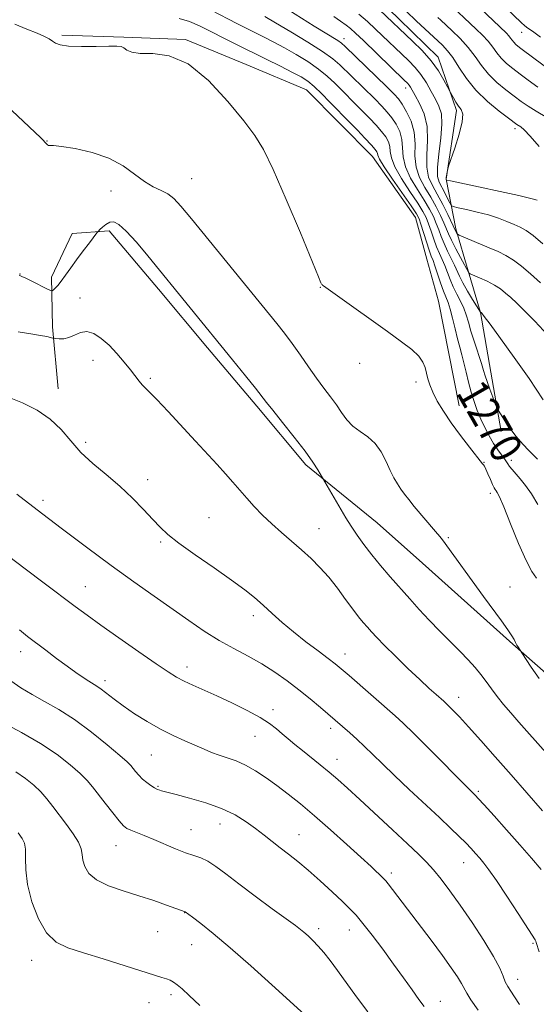
# Model space of a CAD drawing. Extents: x 2082300 to 2085200, y 317300 to 320200.
# Drawn here: x 2083260 to 2083392, y 319618 to 319868 of the extents above; entities that cross this region are included whole.
import ezdxf

# ---------------------------------------------------------------- set-up
doc = ezdxf.new("R2010")
doc.units = 0
doc.header["$MEASUREMENT"] = 0
for name, color, linetype, lineweight in [('DTM HARD BREAKLINE', 7, 'Continuous', 0), ('DTM SPOT ELEVATION', 2, 'Continuous', 13), ('INDEX CONTOUR', 41, 'Continuous', 13), ('INDEX CONTOUR LABEL', 244, 'Continuous', 0), ('INTERMEDIATE CONTOUR', 44, 'Continuous', 0)]:
    doc.layers.add(name, color=color, linetype=linetype, lineweight=lineweight)
doc.styles.add('Style-ITALICS', font='ITALICS.shx')

msp = doc.modelspace()

# ---------------------------------------------------------------- linework, layer by layer
at = {"layer": 'DTM HARD BREAKLINE'}
for points in [[(2083382.56, 319763.49, 1271.54), (2083379.94, 319778.6, 1272.75), (2083377.33, 319793.72, 1273.97), (2083374.18, 319804.35, 1276.13), (2083371.03, 319814.97, 1278.28), (2083368.59, 319827.61, 1282.06), (2083371.19, 319845.09, 1281.66), (2083366.53, 319858.67, 1282.64), (2083356.62, 319868.32, 1282.8), (2083346.7, 319877.96, 1282.96), (2083337.18, 319885.12, 1283.32), (2083327.66, 319892.28, 1283.68)], [(2083270.89, 319864.23, 1268.26), (2083286.62, 319863.68, 1268.17), (2083302.34, 319863.13, 1268.08), (2083317.72, 319856.74, 1268.53), (2083333.09, 319850.36, 1268.98), (2083341.46, 319841.88, 1269.07), (2083349.83, 319833.39, 1269.16), (2083360.75, 319817.88, 1269.07), (2083363.68, 319807.26, 1268.78), (2083366.6, 319796.63, 1268.49), (2083369.25, 319783.32, 1268.46), (2083371.9, 319770, 1268.44)], [(2083489.33, 319621.5, 1274.06), (2083479.64, 319631.44, 1273.25), (2083469.96, 319641.37, 1272.44), (2083460.27, 319651.31, 1271.63), (2083443.86, 319661.99, 1270.01), (2083427.45, 319672.67, 1268.4), (2083413.47, 319684.94, 1267.56), (2083399.48, 319697.22, 1266.72), (2083385.5, 319709.49, 1265.88), (2083374.02, 319719.76, 1265.6), (2083362.55, 319730.04, 1265.31), (2083351.07, 319740.31, 1265.03), (2083342, 319747.69, 1264.35), (2083332.94, 319755.07, 1263.68), (2083320.43, 319769.94, 1263.64), (2083307.93, 319784.8, 1263.59), (2083295.42, 319799.66, 1263.55), (2083282.91, 319814.53, 1263.5), (2083273.46, 319813.83, 1265.16), (2083268.28, 319802.7, 1264.67), (2083268.47, 319790.1, 1262.33), (2083269.95, 319774.34, 1260.53)]]:
    msp.add_polyline3d(points, dxfattribs=at)
at = {"layer": 'DTM SPOT ELEVATION'}
for p in [(2083387.76, 319864.95, 1291.25), (2083342.64, 319863.3, 1276.56), (2083358.31, 319850.78, 1277.44), (2083386.05, 319840.45, 1283.57), (2083267.1, 319837.33, 1266.05), (2083303.89, 319827.79, 1266.9), (2083283.41, 319824.63, 1265.33), (2083260.21, 319803.57, 1264.06), (2083336.57, 319800.12, 1267.97), (2083275.46, 319797.45, 1262.43), (2083278.76, 319781.62, 1261.5), (2083346.56, 319780.86, 1267.62), (2083293.35, 319777.02, 1262.22), (2083360.89, 319776.07, 1267.78), (2083276.93, 319760.79, 1260.37), (2083378.17, 319755.65, 1268.05), (2083385.11, 319756.16, 1270.41), (2083292.65, 319751.27, 1260.54), (2083379.82, 319747.76, 1267.53), (2083266.11, 319746.05, 1258.42), (2083308.28, 319741.63, 1260.98), (2083336.21, 319738.79, 1262.8), (2083295.96, 319735.46, 1259.78), (2083369.1, 319736.55, 1266.14), (2083276.86, 319724.06, 1256.83), (2083384.79, 319724.02, 1266.63), (2083319.52, 319716.7, 1259.55), (2083260.44, 319707.54, 1253.38), (2083342.9, 319706.99, 1260.64), (2083302.65, 319703.66, 1256.54), (2083281.86, 319700.19, 1254.45), (2083371.73, 319695.94, 1262.59), (2083324.54, 319692.78, 1256.47), (2083339.21, 319688.05, 1257.57), (2083319.96, 319686, 1255.15), (2083293.63, 319681.33, 1253.05), (2083340.85, 319680.18, 1256.68), (2083295.33, 319673.3, 1252.13), (2083376.73, 319672.1, 1260.24), (2083303.69, 319662.34, 1250.9), (2083311.05, 319663.79, 1251.28), (2083331.15, 319661.06, 1252.82), (2083284.62, 319658.29, 1249.19), (2083373.01, 319653.92, 1257.22), (2083354.6, 319651.28, 1254.4), (2083302.11, 319641.26, 1247.97), (2083336.15, 319637.16, 1250.41), (2083295.22, 319636.4, 1247.14), (2083343.99, 319636.86, 1251.31), (2083303.85, 319633.11, 1247.2), (2083390.63, 319633.4, 1257.84), (2083263.23, 319629.15, 1245.39), (2083386.8, 319624.27, 1256.67), (2083298.59, 319620.36, 1245.62), (2083293.06, 319618.36, 1245.25), (2083367.12, 319618.72, 1252.68)]:
    msp.add_point(p, dxfattribs=at)
at = {"layer": 'INDEX CONTOUR'}
for points in [[(2083377.186, 319871.121, 1290), (2083383.889, 319864.714, 1290), (2083384.485, 319864.073, 1290), (2083384.934, 319863.491, 1290), (2083385.333, 319862.935, 1290), (2083385.76, 319862.408, 1290), (2083386.324, 319861.87, 1290), (2083387.258, 319861.123, 1290), (2083391.178, 319858.135, 1290), (2083394.075, 319855.996, 1290)], [(2083300.705, 319868.428, 1270), (2083303.31, 319867.655, 1270), (2083305.833, 319866.57, 1270), (2083315.139, 319861.942, 1270), (2083322.795, 319858.161, 1270), (2083326.476, 319856.33, 1270), (2083329.541, 319854.777, 1270), (2083331.74, 319853.594, 1270), (2083333.408, 319852.513, 1270), (2083335.028, 319851.172, 1270), (2083336.945, 319849.342, 1270), (2083338.948, 319847.317, 1270), (2083344.271, 319841.862, 1270), (2083346.021, 319840.04, 1270), (2083347.937, 319838.021, 1270), (2083349.56, 319836.277, 1270), (2083350.542, 319835.16, 1270), (2083350.993, 319834.535, 1270), (2083351.134, 319834.145, 1270), (2083351.22, 319833.699, 1270), (2083351.635, 319832.744, 1270), (2083352.797, 319830.801, 1270), (2083354.928, 319827.629, 1270), (2083359.681, 319820.818, 1270), (2083361.002, 319818.859, 1270), (2083361.685, 319817.587, 1270), (2083362.181, 319816.195, 1270), (2083363.593, 319811.699, 1270), (2083364.284, 319809.561, 1270), (2083364.801, 319808.103, 1270), (2083365.237, 319806.965, 1270), (2083365.735, 319805.586, 1270), (2083367.158, 319801.296, 1270), (2083367.895, 319799.205, 1270), (2083369.087, 319796.284, 1270), (2083369.639, 319794.616, 1270), (2083370.229, 319792.299, 1270), (2083370.842, 319789.629, 1270), (2083371.446, 319787.059, 1270), (2083372.017, 319784.916, 1270), (2083372.566, 319782.998, 1270), (2083373.111, 319780.974, 1270), (2083373.673, 319778.608, 1270), (2083374.273, 319776.031, 1270), (2083374.932, 319773.467, 1270), (2083375.67, 319771.086, 1270), (2083376.495, 319768.852, 1270), (2083377.415, 319766.673, 1270), (2083378.428, 319764.495, 1270), (2083379.505, 319762.395, 1270), (2083380.61, 319760.487, 1270), (2083381.695, 319758.863, 1270), (2083382.669, 319757.549, 1270), (2083383.433, 319756.547, 1270), (2083383.929, 319755.831, 1270), (2083384.298, 319755.256, 1270), (2083384.725, 319754.644, 1270), (2083385.366, 319753.842, 1270), (2083387.383, 319751.47, 1270), (2083388.746, 319749.815, 1270), (2083390.275, 319747.69, 1270), (2083391.893, 319744.937, 1270)], [(2083346.389, 319869.59, 1280), (2083348.55, 319867.697, 1280), (2083350.619, 319865.768, 1280), (2083359, 319857.761, 1280), (2083360.671, 319856.036, 1280), (2083362.176, 319854.19, 1280), (2083363.549, 319852.1, 1280), (2083364.785, 319849.931, 1280), (2083365.866, 319847.919, 1280), (2083366.76, 319846.17, 1280), (2083367.354, 319844.268, 1280), (2083367.522, 319841.668, 1280), (2083367.215, 319838.059, 1280), (2083366.706, 319834.084, 1280), (2083366.346, 319830.623, 1280), (2083366.406, 319828.312, 1280), (2083366.831, 319826.824, 1280), (2083368.229, 319824.176, 1280), (2083368.94, 319822.75, 1280), (2083369.491, 319821.612, 1280), (2083369.855, 319820.973, 1280), (2083370.399, 319820.651, 1280), (2083371.592, 319820.372, 1280), (2083373.737, 319819.916, 1280), (2083376.491, 319819.282, 1280), (2083379.347, 319818.525, 1280), (2083381.886, 319817.702, 1280), (2083384.046, 319816.882, 1280), (2083385.849, 319816.135, 1280), (2083387.369, 319815.465, 1280), (2083388.889, 319814.624, 1280), (2083390.738, 319813.296, 1280), (2083393.193, 319811.232, 1280)], [(2083257.034, 319772.328, 1260), (2083260.887, 319770.793, 1260), (2083264.616, 319768.901, 1260), (2083267.934, 319766.626, 1260), (2083270.669, 319763.98, 1260), (2083273.127, 319761.11, 1260), (2083275.731, 319758.191, 1260), (2083278.789, 319755.356, 1260), (2083282.156, 319752.541, 1260), (2083285.573, 319749.632, 1260), (2083288.797, 319746.588, 1260), (2083291.662, 319743.645, 1260), (2083294.019, 319741.113, 1260), (2083295.872, 319739.154, 1260), (2083297.828, 319737.355, 1260), (2083300.643, 319735.158, 1260), (2083304.785, 319732.196, 1260), (2083309.563, 319728.866, 1260), (2083313.997, 319725.755, 1260), (2083317.353, 319723.294, 1260), (2083319.882, 319721.286, 1260), (2083322.08, 319719.378, 1260), (2083324.374, 319717.285, 1260), (2083326.911, 319714.993, 1260), (2083329.767, 319712.555, 1260), (2083332.931, 319710.061, 1260), (2083336.03, 319707.733, 1260), (2083338.605, 319705.828, 1260), (2083340.394, 319704.464, 1260), (2083341.925, 319703.203, 1260), (2083343.926, 319701.474, 1260), (2083355.64, 319691.252, 1260), (2083357.692, 319689.361, 1260), (2083360.342, 319686.775, 1260), (2083364.114, 319682.993, 1260), (2083374.088, 319672.923, 1260), (2083376.048, 319671.013, 1260), (2083376.759, 319670.257, 1260), (2083378.241, 319668.63, 1260), (2083380.764, 319665.83, 1260), (2083383.953, 319662.258, 1260), (2083387.272, 319658.497, 1260), (2083390.248, 319655.055, 1260), (2083392.698, 319652.169, 1260)], [(2083255.883, 319689.564, 1250), (2083260.632, 319687.038, 1250), (2083265.476, 319684.222, 1250), (2083269.664, 319681.404, 1250), (2083273.026, 319678.789, 1250), (2083275.55, 319676.56, 1250), (2083277.294, 319674.802, 1250), (2083278.643, 319673.208, 1250), (2083281.876, 319669.035, 1250), (2083283.817, 319666.583, 1250), (2083285.479, 319664.544, 1250), (2083286.589, 319663.303, 1250), (2083287.427, 319662.636, 1250), (2083288.408, 319662.171, 1250), (2083291.828, 319660.833, 1250), (2083294.231, 319659.854, 1250), (2083299.787, 319657.475, 1250), (2083302.344, 319656.458, 1250), (2083304.427, 319655.749, 1250), (2083306.212, 319655.128, 1250), (2083307.972, 319654.287, 1250), (2083309.988, 319652.962, 1250), (2083312.524, 319651.057, 1250), (2083315.847, 319648.519, 1250), (2083320.032, 319645.408, 1250), (2083324.381, 319642.228, 1250), (2083330.257, 319637.95, 1250), (2083331.519, 319636.992, 1250), (2083332.416, 319636.248, 1250), (2083333.458, 319635.322, 1250), (2083334.69, 319634.148, 1250), (2083336.044, 319632.745, 1250), (2083337.48, 319631.101, 1250), (2083339.084, 319629.09, 1250), (2083340.974, 319626.558, 1250), (2083345.82, 319619.837, 1250), (2083348.655, 319616.05, 1250)]]:
    msp.add_polyline3d(points, dxfattribs=at)
at = {"layer": 'INTERMEDIATE CONTOUR'}
for points in [[(2083368.626, 319872.889, 1288), (2083376.199, 319865.789, 1288), (2083377.804, 319864.233, 1288), (2083379.244, 319862.67, 1288), (2083380.412, 319861.157, 1288), (2083381.45, 319859.712, 1288), (2083382.56, 319858.34, 1288), (2083383.91, 319857.033, 1288), (2083385.517, 319855.72, 1288), (2083387.361, 319854.314, 1288), (2083389.443, 319852.746, 1288), (2083391.855, 319851.017, 1288)], [(2083381.422, 319873.433, 1292), (2083387.75, 319867.352, 1292), (2083388.475, 319866.682, 1292), (2083389.019, 319866.253, 1292), (2083390.88, 319864.949, 1292), (2083392.581, 319863.713, 1292)], [(2083308.795, 319870.535, 1272), (2083315.323, 319867.209, 1272), (2083322.327, 319863.73, 1272), (2083324.808, 319862.461, 1272), (2083327.515, 319861.004, 1272), (2083330.454, 319859.321, 1272), (2083333.405, 319857.489, 1272), (2083336.098, 319855.618, 1272), (2083338.337, 319853.794, 1272), (2083340.237, 319852.015, 1272), (2083347.349, 319844.933, 1272), (2083349.128, 319843.111, 1272), (2083350.775, 319841.348, 1272), (2083352.166, 319839.744, 1272), (2083353.201, 319838.364, 1272), (2083353.882, 319837.135, 1272), (2083354.238, 319835.944, 1272), (2083354.368, 319834.657, 1272), (2083354.643, 319833.023, 1272), (2083355.507, 319830.765, 1272), (2083357.228, 319827.758, 1272), (2083359.374, 319824.479, 1272), (2083361.342, 319821.562, 1272), (2083362.675, 319819.451, 1272), (2083363.507, 319817.854, 1272), (2083364.129, 319816.294, 1272), (2083364.769, 319814.418, 1272), (2083365.456, 319812.367, 1272), (2083366.164, 319810.405, 1272), (2083366.87, 319808.723, 1272), (2083367.562, 319807.206, 1272), (2083368.229, 319805.665, 1272), (2083369.558, 319802.121, 1272), (2083370.347, 319800.243, 1272), (2083371.276, 319798.397, 1272), (2083372.233, 319796.604, 1272), (2083373.069, 319794.874, 1272), (2083373.692, 319793.174, 1272), (2083374.235, 319791.307, 1272), (2083374.885, 319789.033, 1272), (2083375.763, 319786.24, 1272), (2083377.545, 319780.801, 1272), (2083378.087, 319779.025, 1272), (2083378.49, 319777.654, 1272), (2083378.966, 319776.179, 1272), (2083379.655, 319774.255, 1272), (2083380.423, 319772.212, 1272), (2083381.06, 319770.546, 1272), (2083381.444, 319769.577, 1272), (2083381.781, 319768.916, 1272), (2083382.365, 319767.995, 1272), (2083383.403, 319766.405, 1272), (2083384.811, 319764.355, 1272), (2083386.421, 319762.214, 1272), (2083388.071, 319760.291, 1272), (2083389.605, 319758.68, 1272), (2083390.871, 319757.413, 1272), (2083391.809, 319756.447, 1272)], [(2083328.584, 319870.565, 1276), (2083335.048, 319866.531, 1276), (2083341.05, 319862.828, 1276), (2083341.954, 319862.199, 1276), (2083342.918, 319861.35, 1276), (2083353.504, 319851.075, 1276), (2083355.341, 319849.252, 1276), (2083356.451, 319848.001, 1276), (2083357.377, 319846.677, 1276), (2083358.517, 319844.772, 1276), (2083359.66, 319842.332, 1276), (2083360.448, 319839.542, 1276), (2083360.663, 319836.576, 1276), (2083360.658, 319833.581, 1276), (2083360.927, 319830.694, 1276), (2083361.826, 319828.016, 1276), (2083363.178, 319825.496, 1276), (2083364.665, 319823.05, 1276), (2083366.02, 319820.634, 1276), (2083367.154, 319818.387, 1276), (2083368.023, 319816.492, 1276), (2083369.184, 319813.703, 1276), (2083369.924, 319812.095, 1276), (2083371.008, 319809.963, 1276), (2083372.212, 319807.691, 1276), (2083374.316, 319803.795, 1276), (2083374.398, 319803.718, 1276), (2083374.719, 319803.565, 1276), (2083377.078, 319802.564, 1276), (2083378.977, 319801.699, 1276), (2083380.844, 319800.73, 1276), (2083382.374, 319799.74, 1276), (2083383.683, 319798.691, 1276), (2083384.994, 319797.515, 1276), (2083386.526, 319796.105, 1276), (2083388.493, 319794.21, 1276), (2083391.104, 319791.537, 1276), (2083394.431, 319787.965, 1276)], [(2083351.616, 319870.638, 1282), (2083360.052, 319862.737, 1282), (2083362.45, 319860.335, 1282), (2083364.753, 319857.717, 1282), (2083366.618, 319855.12, 1282), (2083367.992, 319852.825, 1282), (2083368.897, 319851.118, 1282), (2083369.657, 319849.652, 1282), (2083370.416, 319848.283, 1282), (2083371.049, 319847.227, 1282), (2083371.753, 319846.207, 1282), (2083372.413, 319845.329, 1282), (2083372.807, 319844.172, 1282), (2083372.683, 319842.18, 1282), (2083371.905, 319839.057, 1282), (2083370.796, 319835.525, 1282), (2083369.217, 319830.909, 1282), (2083368.986, 319830.19, 1282), (2083368.9, 319829.799, 1282), (2083368.591, 319828.057, 1282), (2083368.545, 319827.737, 1282), (2083368.541, 319827.6, 1282), (2083368.616, 319827.435, 1282), (2083368.759, 319827.389, 1282), (2083369.7, 319827.187, 1282), (2083376.814, 319825.697, 1282), (2083382.271, 319824.536, 1282), (2083387.097, 319823.47, 1282), (2083390.133, 319822.731, 1282), (2083391.694, 319822.272, 1282)], [(2083358.495, 319870.21, 1284), (2083360.997, 319867.845, 1284), (2083367.667, 319861.646, 1284), (2083368.943, 319860.273, 1284), (2083370.26, 319858.508, 1284), (2083371.812, 319856.088, 1284), (2083373.739, 319853.215, 1284), (2083376.16, 319850.205, 1284), (2083379.082, 319847.358, 1284), (2083382.036, 319844.912, 1284), (2083384.438, 319843.089, 1284), (2083386.582, 319841.506, 1284), (2083387.526, 319840.895, 1284), (2083388.428, 319840.125, 1284), (2083389.963, 319838.544, 1284), (2083392.242, 319835.962, 1284)], [(2083322.441, 319868.939, 1274), (2083325.197, 319867.376, 1274), (2083329.08, 319865.09, 1274), (2083333.391, 319862.471, 1274), (2083337.168, 319860.065, 1274), (2083339.729, 319858.246, 1274), (2083341.525, 319856.713, 1274), (2083350.427, 319848.004, 1274), (2083352.235, 319846.182, 1274), (2083353.613, 319844.675, 1274), (2083354.772, 319843.211, 1274), (2083355.859, 319841.568, 1274), (2083356.771, 319839.733, 1274), (2083357.343, 319837.743, 1274), (2083357.515, 319835.617, 1274), (2083357.651, 319833.302, 1274), (2083358.217, 319830.73, 1274), (2083359.527, 319827.887, 1274), (2083361.276, 319824.988, 1274), (2083363.004, 319822.306, 1274), (2083364.348, 319820.042, 1274), (2083365.331, 319818.121, 1274), (2083366.076, 319816.393, 1274), (2083366.701, 319814.726, 1274), (2083367.32, 319813.035, 1274), (2083368.044, 319811.25, 1274), (2083368.94, 319809.343, 1274), (2083369.887, 319807.449, 1274), (2083370.722, 319805.745, 1274), (2083371.954, 319802.953, 1274), (2083372.782, 319801.309, 1274), (2083373.986, 319799.209, 1274), (2083375.315, 319797.023, 1274), (2083377.304, 319793.859, 1274), (2083377.477, 319793.744, 1274), (2083377.526, 319793.695, 1274), (2083377.656, 319793.535, 1274), (2083378.244, 319792.758, 1274), (2083379.734, 319790.759, 1274), (2083382.412, 319787.138, 1274), (2083385.903, 319782.32, 1274), (2083389.662, 319776.936, 1274), (2083393.208, 319771.589, 1274)], [(2083340.006, 319868.976, 1278), (2083341.748, 319867.791, 1278), (2083343.116, 319866.799, 1278), (2083344.256, 319865.885, 1278), (2083345.571, 319864.7, 1278), (2083347.525, 319862.841, 1278), (2083357.933, 319852.818, 1278), (2083358.76, 319851.994, 1278), (2083359.156, 319851.526, 1278), (2083359.483, 319851.022, 1278), (2083360.701, 319848.899, 1278), (2083361.816, 319846.88, 1278), (2083362.968, 319844.218, 1278), (2083363.74, 319841.019, 1278), (2083363.867, 319837.441, 1278), (2083363.673, 319833.848, 1278), (2083363.636, 319830.658, 1278), (2083364.126, 319828.145, 1278), (2083365.079, 319826.005, 1278), (2083366.327, 319823.794, 1278), (2083367.693, 319821.226, 1278), (2083368.977, 319818.654, 1278), (2083371.045, 319814.323, 1278), (2083371.336, 319813.78, 1278), (2083371.462, 319813.622, 1278), (2083371.862, 319813.414, 1278), (2083379.551, 319810.16, 1278), (2083381.769, 319809.206, 1278), (2083383.786, 319808.223, 1278), (2083385.741, 319807.034, 1278), (2083387.769, 319805.492, 1278), (2083389.996, 319803.567, 1278), (2083392.544, 319801.254, 1278)], [(2083366.434, 319868.741, 1286), (2083367.216, 319868.012, 1286), (2083370.037, 319865.427, 1286), (2083372.125, 319863.383, 1286), (2083374.187, 319861.1, 1286), (2083375.945, 319858.774, 1286), (2083377.573, 319856.482, 1286), (2083379.36, 319854.272, 1286), (2083381.496, 319852.195, 1286), (2083383.776, 319850.316, 1286), (2083385.899, 319848.701, 1286), (2083387.677, 319847.374, 1286), (2083389.391, 319846.169, 1286), (2083391.439, 319844.877, 1286), (2083396.902, 319841.71, 1286)], [(2083258.931, 319867.043, 1268), (2083262.003, 319865.788, 1268), (2083264.616, 319864.7, 1268), (2083266.448, 319863.882, 1268), (2083267.649, 319863.263, 1268), (2083268.487, 319862.731, 1268), (2083269.271, 319862.205, 1268), (2083270.465, 319861.743, 1268), (2083272.577, 319861.433, 1268), (2083275.864, 319861.337, 1268), (2083279.61, 319861.379, 1268), (2083282.848, 319861.446, 1268), (2083284.866, 319861.442, 1268), (2083285.944, 319861.302, 1268), (2083286.616, 319860.969, 1268), (2083287.386, 319860.436, 1268), (2083288.648, 319859.898, 1268), (2083290.767, 319859.597, 1268), (2083294.001, 319859.568, 1268), (2083298.175, 319859.012, 1268), (2083303.007, 319856.922, 1268), (2083308.159, 319852.702, 1268), (2083313.068, 319847.388, 1268), (2083317.118, 319842.428, 1268), (2083319.94, 319838.75, 1268), (2083322.154, 319835.204, 1268), (2083324.629, 319830.119, 1268), (2083327.943, 319822.488, 1268), (2083331.507, 319813.953, 1268), (2083336.101, 319802.807, 1268), (2083336.759, 319801.262, 1268), (2083336.925, 319800.95, 1268), (2083337.023, 319800.836, 1268), (2083337.159, 319800.706, 1268), (2083337.354, 319800.549, 1268), (2083340.959, 319798.005, 1268), (2083353.702, 319788.892, 1268), (2083357.245, 319786.326, 1268), (2083359.834, 319784.316, 1268), (2083361.591, 319782.654, 1268), (2083362.655, 319781.16, 1268), (2083363.245, 319779.748, 1268), (2083363.6, 319778.358, 1268), (2083363.941, 319776.921, 1268), (2083364.42, 319775.328, 1268), (2083365.174, 319773.462, 1268), (2083366.317, 319771.23, 1268), (2083367.875, 319768.63, 1268), (2083369.855, 319765.686, 1268), (2083372.188, 319762.5, 1268), (2083374.499, 319759.489, 1268), (2083377.82, 319755.296, 1268), (2083378.086, 319755.029, 1268), (2083378.294, 319754.705, 1268), (2083378.655, 319753.974, 1268), (2083379.199, 319752.731, 1268), (2083379.819, 319751.273, 1268), (2083380.375, 319749.995, 1268), (2083380.763, 319749.191, 1268), (2083381.03, 319748.752, 1268), (2083381.259, 319748.466, 1268), (2083381.559, 319748.045, 1268), (2083382.137, 319746.896, 1268), (2083383.222, 319744.35, 1268), (2083384.938, 319740.075, 1268), (2083386.968, 319735.077, 1268), (2083388.888, 319730.703, 1268), (2083390.375, 319727.925, 1268), (2083391.51, 319726.236, 1268)], [(2083255.106, 319847.906, 1266), (2083265.531, 319838.117, 1266), (2083266.21, 319837.452, 1266), (2083266.587, 319837.058, 1266), (2083267.027, 319836.546, 1266), (2083267.247, 319836.337, 1266), (2083267.478, 319836.216, 1266), (2083268.724, 319836.158, 1266), (2083270.759, 319835.941, 1266), (2083274.244, 319835.397, 1266), (2083278.557, 319834.433, 1266), (2083282.842, 319832.966, 1266), (2083286.424, 319831, 1266), (2083289.351, 319828.872, 1266), (2083291.851, 319827.006, 1266), (2083294.105, 319825.702, 1266), (2083296.121, 319824.768, 1266), (2083297.852, 319823.889, 1266), (2083299.368, 319822.714, 1266), (2083301.162, 319820.764, 1266), (2083303.837, 319817.522, 1266), (2083323.702, 319793.205, 1266), (2083325.546, 319790.922, 1266), (2083327.438, 319788.514, 1266), (2083329.42, 319785.867, 1266), (2083331.506, 319782.933, 1266), (2083333.617, 319779.909, 1266), (2083335.647, 319777.051, 1266), (2083337.51, 319774.553, 1266), (2083339.187, 319772.349, 1266), (2083340.677, 319770.311, 1266), (2083342.011, 319768.346, 1266), (2083343.347, 319766.508, 1266), (2083344.875, 319764.883, 1266), (2083346.712, 319763.501, 1266), (2083348.681, 319762.124, 1266), (2083350.53, 319760.453, 1266), (2083352.065, 319758.299, 1266), (2083353.316, 319755.907, 1266), (2083354.37, 319753.632, 1266), (2083355.308, 319751.748, 1266), (2083356.183, 319750.203, 1266), (2083357.048, 319748.864, 1266), (2083357.964, 319747.586, 1266), (2083359.061, 319746.182, 1266), (2083360.486, 319744.454, 1266), (2083365.846, 319738.131, 1266), (2083366.933, 319736.818, 1266), (2083367.628, 319735.934, 1266), (2083378.095, 319721.612, 1266), (2083382.666, 319715.404, 1266), (2083384.3, 319713.106, 1266), (2083385.293, 319711.577, 1266), (2083385.831, 319710.608, 1266), (2083386.185, 319709.898, 1266), (2083386.566, 319709.214, 1266), (2083386.95, 319708.585, 1266), (2083387.841, 319707.22, 1266), (2083390.22, 319703.656, 1266), (2083392.208, 319700.744, 1266)], [(2083260, 319803.202, 1264), (2083260.196, 319803.133, 1264), (2083260.68, 319802.932, 1264), (2083261.714, 319802.446, 1264), (2083263.421, 319801.596, 1264), (2083267.027, 319799.761, 1264), (2083267.959, 319799.303, 1264), (2083268.389, 319799.219, 1264), (2083268.683, 319799.432, 1264), (2083269.147, 319799.895, 1264), (2083269.831, 319800.646, 1264), (2083270.727, 319801.747, 1264), (2083271.822, 319803.236, 1264), (2083273.119, 319805.064, 1264), (2083274.622, 319807.155, 1264), (2083276.285, 319809.391, 1264), (2083277.873, 319811.479, 1264), (2083279.797, 319813.97, 1264), (2083280.175, 319814.419, 1264), (2083280.561, 319814.814, 1264), (2083281.205, 319815.433, 1264), (2083282.07, 319816.131, 1264), (2083283.041, 319816.66, 1264), (2083284.075, 319816.758, 1264), (2083285.388, 319816.122, 1264), (2083287.264, 319814.441, 1264), (2083289.846, 319811.586, 1264), (2083292.714, 319808.17, 1264), (2083314.277, 319781.699, 1264), (2083317.552, 319777.648, 1264), (2083320.082, 319774.493, 1264), (2083322.896, 319770.906, 1264), (2083324.5, 319768.887, 1264), (2083327, 319765.787, 1264), (2083329.962, 319762.079, 1264), (2083332.708, 319758.522, 1264), (2083334.703, 319755.728, 1264), (2083335.985, 319753.746, 1264), (2083341.877, 319743.64, 1264), (2083343.106, 319741.579, 1264), (2083344.445, 319739.434, 1264), (2083345.944, 319737.173, 1264), (2083347.658, 319734.769, 1264), (2083349.643, 319732.192, 1264), (2083351.921, 319729.437, 1264), (2083354.381, 319726.584, 1264), (2083359.317, 319720.975, 1264), (2083361.754, 319718.261, 1264), (2083364.295, 319715.539, 1264), (2083366.99, 319712.783, 1264), (2083372.137, 319707.631, 1264), (2083374.207, 319705.472, 1264), (2083375.935, 319703.55, 1264), (2083377.422, 319701.744, 1264), (2083378.772, 319699.95, 1264), (2083380.103, 319698.115, 1264), (2083381.535, 319696.201, 1264), (2083383.164, 319694.168, 1264), (2083385.015, 319691.981, 1264), (2083387.086, 319689.603, 1264), (2083393.883, 319681.9, 1264)], [(2083259.769, 319788.866, 1262), (2083263.013, 319788.349, 1262), (2083265.414, 319787.94, 1262), (2083267.033, 319787.612, 1262), (2083268.551, 319787.259, 1262), (2083268.903, 319787.193, 1262), (2083269.378, 319787.13, 1262), (2083270.207, 319787.05, 1262), (2083271.341, 319787.078, 1262), (2083272.662, 319787.376, 1262), (2083274.076, 319788.008, 1262), (2083275.584, 319788.65, 1262), (2083277.221, 319788.879, 1262), (2083279.003, 319788.368, 1262), (2083280.898, 319787.172, 1262), (2083282.862, 319785.439, 1262), (2083284.835, 319783.343, 1262), (2083286.695, 319781.146, 1262), (2083288.298, 319779.135, 1262), (2083290.508, 319776.322, 1262), (2083291.29, 319775.406, 1262), (2083292.051, 319774.628, 1262), (2083293.158, 319773.541, 1262), (2083295.027, 319771.624, 1262), (2083297.908, 319768.557, 1262), (2083304.855, 319761.064, 1262), (2083310.379, 319755.137, 1262), (2083312.514, 319752.786, 1262), (2083314.376, 319750.644, 1262), (2083316.111, 319748.601, 1262), (2083317.876, 319746.559, 1262), (2083319.803, 319744.441, 1262), (2083321.923, 319742.255, 1262), (2083324.238, 319740.036, 1262), (2083326.737, 319737.811, 1262), (2083331.839, 319733.41, 1262), (2083334.22, 319731.235, 1262), (2083336.49, 319728.963, 1262), (2083338.714, 319726.452, 1262), (2083340.921, 319723.651, 1262), (2083343.009, 319720.826, 1262), (2083344.839, 319718.327, 1262), (2083346.317, 319716.412, 1262), (2083347.518, 319714.963, 1262), (2083348.559, 319713.769, 1262), (2083349.595, 319712.603, 1262), (2083350.928, 319711.168, 1262), (2083352.894, 319709.16, 1262), (2083355.683, 319706.403, 1262), (2083358.874, 319703.313, 1262), (2083361.895, 319700.44, 1262), (2083364.285, 319698.225, 1262), (2083366.028, 319696.658, 1262), (2083367.971, 319694.953, 1262), (2083368.553, 319694.418, 1262), (2083369.247, 319693.74, 1262), (2083370.318, 319692.654, 1262), (2083371.938, 319690.954, 1262), (2083374.257, 319688.444, 1262), (2083377.358, 319685.005, 1262), (2083381.067, 319680.836, 1262), (2083385.144, 319676.214, 1262), (2083393.079, 319667.138, 1262)], [(2083259.412, 319747.574, 1258), (2083264.631, 319743.557, 1258), (2083270.671, 319738.969, 1258), (2083277.117, 319734.136, 1258), (2083283.432, 319729.479, 1258), (2083289.18, 319725.333, 1258), (2083294.334, 319721.681, 1258), (2083303.17, 319715.466, 1258), (2083307.076, 319712.802, 1258), (2083310.835, 319710.432, 1258), (2083314.559, 319708.335, 1258), (2083318.211, 319706.387, 1258), (2083321.716, 319704.438, 1258), (2083325.02, 319702.369, 1258), (2083328.149, 319700.178, 1258), (2083331.146, 319697.89, 1258), (2083334.017, 319695.566, 1258), (2083336.6, 319693.392, 1258), (2083344.089, 319686.891, 1258), (2083345.884, 319685.283, 1258), (2083347.856, 319683.452, 1258), (2083349.962, 319681.414, 1258), (2083352.402, 319679.023, 1258), (2083355.434, 319676.091, 1258), (2083359.178, 319672.551, 1258), (2083366.849, 319665.376, 1258), (2083369.723, 319662.666, 1258), (2083371.885, 319660.59, 1258), (2083373.551, 319658.936, 1258), (2083374.915, 319657.52, 1258), (2083376.078, 319656.254, 1258), (2083377.12, 319655.075, 1258), (2083378.158, 319653.842, 1258), (2083379.471, 319652.117, 1258), (2083381.376, 319649.379, 1258), (2083384.022, 319645.388, 1258), (2083386.88, 319640.992, 1258), (2083391.185, 319634.289, 1258), (2083391.357, 319633.968, 1258), (2083391.467, 319633.681, 1258), (2083392.263, 319631.239, 1258)], [(2083257.347, 319731.856, 1256), (2083261.561, 319728.62, 1256), (2083266.397, 319724.965, 1256), (2083274.281, 319719.033, 1256), (2083277.271, 319716.816, 1256), (2083280.767, 319714.3, 1256), (2083285.379, 319711.05, 1256), (2083290.408, 319707.549, 1256), (2083294.829, 319704.499, 1256), (2083297.903, 319702.42, 1256), (2083300.043, 319701.08, 1256), (2083301.944, 319700.064, 1256), (2083304.199, 319699.009, 1256), (2083310.277, 319696.295, 1256), (2083314.094, 319694.523, 1256), (2083317.951, 319692.629, 1256), (2083321.289, 319690.83, 1256), (2083323.706, 319689.286, 1256), (2083325.442, 319687.937, 1256), (2083326.893, 319686.669, 1256), (2083328.404, 319685.375, 1256), (2083330.092, 319683.983, 1256), (2083332.021, 319682.433, 1256), (2083336.546, 319678.819, 1256), (2083338.847, 319676.929, 1256), (2083341.052, 319675.039, 1256), (2083343.492, 319672.855, 1256), (2083346.601, 319670.006, 1256), (2083354.927, 319662.298, 1256), (2083358.775, 319658.713, 1256), (2083361.577, 319656.069, 1256), (2083363.613, 319654.041, 1256), (2083365.379, 319652.093, 1256), (2083367.299, 319649.753, 1256), (2083369.531, 319646.814, 1256), (2083372.167, 319643.131, 1256), (2083375.194, 319638.706, 1256), (2083378.195, 319634.114, 1256), (2083380.651, 319630.077, 1256), (2083382.195, 319627.135, 1256), (2083383.059, 319625.12, 1256), (2083383.625, 319623.683, 1256), (2083384.227, 319622.494, 1256), (2083384.984, 319621.293, 1256), (2083385.966, 319619.838, 1256), (2083387.243, 319617.911, 1256)], [(2083260.067, 319713.137, 1254), (2083262.164, 319711.438, 1254), (2083266.777, 319707.921, 1254), (2083269.534, 319705.84, 1254), (2083272.19, 319703.866, 1254), (2083274.463, 319702.231, 1254), (2083276.313, 319700.958, 1254), (2083277.756, 319700.016, 1254), (2083279.806, 319698.749, 1254), (2083280.881, 319697.996, 1254), (2083284.144, 319695.476, 1254), (2083286.497, 319693.749, 1254), (2083289.371, 319691.793, 1254), (2083292.588, 319689.77, 1254), (2083295.921, 319687.867, 1254), (2083299.161, 319686.233, 1254), (2083302.165, 319684.865, 1254), (2083307.014, 319682.77, 1254), (2083308.957, 319681.959, 1254), (2083310.863, 319681.25, 1254), (2083312.917, 319680.577, 1254), (2083315.15, 319679.796, 1254), (2083317.552, 319678.741, 1254), (2083320.11, 319677.295, 1254), (2083322.791, 319675.516, 1254), (2083325.56, 319673.511, 1254), (2083328.42, 319671.336, 1254), (2083331.533, 319668.846, 1254), (2083335.101, 319665.844, 1254), (2083339.192, 319662.265, 1254), (2083343.334, 319658.557, 1254), (2083346.92, 319655.298, 1254), (2083349.487, 319652.937, 1254), (2083352.754, 319649.852, 1254), (2083353.234, 319649.325, 1254), (2083353.861, 319648.538, 1254), (2083364.756, 319634.225, 1254), (2083367.663, 319630.333, 1254), (2083369.896, 319627.231, 1254), (2083371.469, 319624.911, 1254), (2083372.5, 319623.235, 1254), (2083373.816, 319620.776, 1254), (2083374.896, 319619.046, 1254), (2083376.695, 319616.448, 1254)], [(2083257.882, 319700.114, 1252), (2083260.457, 319698.387, 1252), (2083263.289, 319696.686, 1252), (2083266.496, 319694.907, 1252), (2083270.097, 319692.848, 1252), (2083274.093, 319690.282, 1252), (2083278.377, 319687.127, 1252), (2083282.422, 319683.884, 1252), (2083285.597, 319681.199, 1252), (2083287.47, 319679.53, 1252), (2083288.404, 319678.59, 1252), (2083289.604, 319677.084, 1252), (2083290.415, 319676.145, 1252), (2083291.376, 319675.187, 1252), (2083292.449, 319674.303, 1252), (2083293.523, 319673.545, 1252), (2083294.47, 319672.958, 1252), (2083295.195, 319672.569, 1252), (2083295.755, 319672.328, 1252), (2083296.241, 319672.174, 1252), (2083299.976, 319671.241, 1252), (2083303.345, 319670.349, 1252), (2083307.442, 319669.134, 1252), (2083311.502, 319667.675, 1252), (2083314.919, 319666.05, 1252), (2083317.727, 319664.337, 1252), (2083320.123, 319662.615, 1252), (2083322.287, 319660.943, 1252), (2083326.377, 319657.715, 1252), (2083328.509, 319656.086, 1252), (2083330.852, 319654.258, 1252), (2083333.525, 319652.035, 1252), (2083336.553, 319649.328, 1252), (2083339.592, 319646.501, 1252), (2083342.203, 319644.026, 1252), (2083344.109, 319642.192, 1252), (2083345.676, 319640.552, 1252), (2083347.43, 319638.472, 1252), (2083349.754, 319635.501, 1252), (2083352.46, 319631.915, 1252), (2083355.214, 319628.168, 1252), (2083357.73, 319624.667, 1252), (2083359.898, 319621.616, 1252), (2083361.653, 319619.169, 1252), (2083362.968, 319617.41, 1252)], [(2083259.152, 319677.021, 1248), (2083261.628, 319675.343, 1248), (2083263.717, 319673.651, 1248), (2083265.502, 319671.921, 1248), (2083267.082, 319670.118, 1248), (2083268.604, 319668.18, 1248), (2083272.031, 319663.662, 1248), (2083273.759, 319661.278, 1248), (2083275.074, 319659.15, 1248), (2083275.754, 319657.458, 1248), (2083276.027, 319656.024, 1248), (2083276.232, 319654.583, 1248), (2083276.708, 319652.942, 1248), (2083277.766, 319651.203, 1248), (2083279.713, 319649.539, 1248), (2083282.725, 319648.08, 1248), (2083286.46, 319646.775, 1248), (2083290.449, 319645.528, 1248), (2083294.248, 319644.289, 1248), (2083297.516, 319643.161, 1248), (2083302.226, 319641.433, 1248), (2083304.051, 319640.057, 1248), (2083306.168, 319638.438, 1248), (2083309.345, 319635.905, 1248), (2083313.629, 319632.315, 1248), (2083318.885, 319627.712, 1248), (2083324.251, 319622.902, 1248), (2083333.459, 319614.511, 1248)], [(2083259.751, 319661.511, 1246), (2083260.743, 319660.109, 1246), (2083261.344, 319658.87, 1246), (2083261.602, 319657.327, 1246), (2083261.614, 319655.09, 1246), (2083261.677, 319652.094, 1246), (2083262.134, 319648.352, 1246), (2083263.246, 319643.999, 1246), (2083264.928, 319639.66, 1246), (2083267.01, 319636.073, 1246), (2083269.412, 319633.751, 1246), (2083272.405, 319632.279, 1246), (2083276.351, 319631.009, 1246), (2083281.38, 319629.457, 1246), (2083296.289, 319624.793, 1246), (2083297.459, 319624.404, 1246), (2083298.379, 319624.047, 1246), (2083299.252, 319623.59, 1246), (2083300.226, 319622.913, 1246), (2083301.475, 319621.866, 1246), (2083303.283, 319620.199, 1246), (2083305.964, 319617.631, 1246)]]:
    msp.add_polyline3d(points, dxfattribs=at)

# ---------------------------------------------------------------- texts
at = {"layer": 'INDEX CONTOUR LABEL', "style": 'Style-ITALICS', "width": 0.875}
msp.add_text('1270', height=8, rotation=299.8, dxfattribs=at).set_placement((2083370.967, 319773.4, 1270))

doc.saveas('drawing.dxf')
